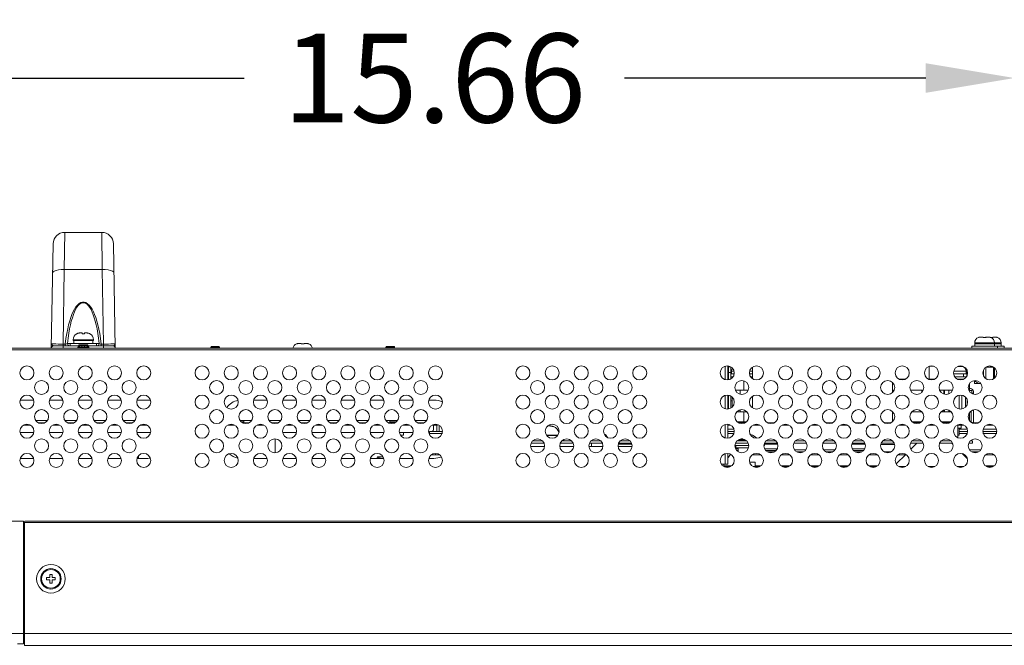
# Model space of a CAD drawing. Extents: x 2 to 219, y -3 to 160.
# Drawn here: x 39 to 52, y 112 to 121 of the extents above; entities that cross this region are included whole.
import ezdxf

# ---------------------------------------------------------------- set-up
doc = ezdxf.new("R2010")
doc.units = 0
doc.header["$MEASUREMENT"] = 0
doc.linetypes.add('$DDT_AUDIT_GENERATED_(58D)', pattern=[0])
for name, color, linetype, lineweight in [('CHASSIS_BOTTOM_LJ64_04262A_BL2', 7, 'Continuous', 0), ('CHASSIS_BRACKET_LJ64_04263_BL6', 7, 'Continuous', 0), ('CLINCHING_NUT_M4_11_5_BL346', 7, 'Continuous', 0), ('FAN_ME80151V3_80X15_BL109', 7, 'Continuous', 0), ('FAN_ME80151V3_80X15_BL145', 7, 'Continuous', 0), ('FFC_LEAD_LJ41_12973A_1_1_BL313', 7, 'Continuous', 0), ('FFC_LEAD_LJ41_12974A_1_1_BL317', 7, 'Continuous', 0), ('Layer 1333', 7, 'Continuous', 0), ('MANIFOLD_SOLID_BREP_115653_BL4', 7, 'Continuous', 0), ('P703_BEZEL_SCREW_M3_05_BL339', 7, 'Continuous', 0), ('P703_BEZEL_SCREW_M3_05_BL345', 7, 'Continuous', 0), ('RIVET_T_16_BL423', 7, 'Continuous', 0), ('RLWC_3SV0_C_BL39', 7, 'Continuous', 0), ('S_TITE_4X8_BLACK_BL337', 7, 'Continuous', 0), ('S_TITE_4X8_BLACK_BL69', 7, 'Continuous', 0), ('S_TITE_4X8_BLACK_BL96', 7, 'Continuous', 0), ('SCREW_M4X10_BLACK_WASHER_BL61', 7, 'Continuous', 0), ('SCREW_M4X21_FAN_BL110', 7, 'Continuous', 0), ('SCREW_M4X21_FAN_BL149', 7, 'Continuous', 0), ('SCREW_M4X21_FAN_BL338', 7, 'Continuous', 0), ('SCREW_M4X5_TRUSS_HEAD_BL344', 7, 'Continuous', 0), ('SCREW_M4X5_TRUSS_HEAD_BL364', 7, 'Continuous', 0), ('SCREW_M5X8_BLACK_WASHER_BL135', 7, 'Continuous', 0), ('SHLD_CASE_CNVT_LJ63_14598A_BL3', 7, 'Continuous', 0), ('SUPPORT_PLATE_LJ61_07529A_BL34', 7, 'Continuous', 0), ('X554UN_HANDLE_BL23', 7, 'Continuous', 0), ('X754HB_BACK_B_BL14', 7, 'Continuous', 0), ('X754HB_BACK_L_BL13', 7, 'Continuous', 0), ('X754HB_BEZEL_CORNER_BL0', 7, 'Continuous', 0), ('X754HB_BEZEL_T_BL6', 7, 'Continuous', 0), ('X754HB_CHASSIS_BASE_BL75', 7, 'Continuous', 0), ('X754HB_FAN_BKT_SIDE_BL100', 7, 'Continuous', 0), ('X754HB_FAN_BKT_TOP_BL146', 7, 'Continuous', 0), ('X754HB_MODULE_BKT_BR2_BL25', 7, 'Continuous', 0)]:
    doc.layers.add(name, color=color, linetype=linetype, lineweight=lineweight)
doc.styles.add('DC_TEXTSTYLE5', font='arial_0.ttf', dxfattribs={"height": 1.2})
doc.dimstyles.get("Standard").update_dxf_attribs({"dimtxt": 0.18, "dimasz": 0.18, "dimexe": 0.18, "dimexo": 0.0625, "dimgap": 0.09, "dimtad": 0, "dimtih": 1, "dimtoh": 1, "dimdec": 4, "dimzin": 0, "dimdsep": 46, "dimtxsty": 'Standard', "dimcen": 0.09, "dimadec": 0, "dimazin": 0, "dimtfac": 1, "dimtdec": 4, "dimtofl": 0, "dimtmove": 0, "dimatfit": 3, "dimfxl": 1, "dimtolj": 1, "dimtzin": 0, "dimarcsym": 0})

# ---------------------------------------------------------------- blocks, each defined once
blk = doc.blocks.new('*D441')
at = {"layer": 'Defpoints', "color": 0}
for p in [(52.231, 120.118), (52.231, 117.835), (36.573, 113.614)]:
    blk.add_point(p, dxfattribs=at)
at = {"layer": 'Layer 1333', "color": 0, "lineweight": -2, "ltscale": 0.07874}
for p, q in [((36.573, 113.677), (36.573, 120.128)), ((37.773, 120.118), (41.836, 120.118)), ((51.031, 120.118), (46.968, 120.118)), ((52.231, 117.897), (52.231, 120.128))]:
    blk.add_line(p, q, dxfattribs=at)
at = {"layer": 'Layer 1333', "color": 0}
for points in [[(37.773, 120.318), (37.773, 119.918), (36.573, 120.118)], [(51.031, 119.918), (51.031, 120.318), (52.231, 120.118)]]:
    blk.add_solid(points, dxfattribs=at)
at = {"layer": 'Layer 1333', "color": 0, "lineweight": 0, "insert": (44.402, 120.118), "char_height": 1.2, "attachment_point": 5, "style": 'DC_TEXTSTYLE5'}
blk.add_mtext('\\A1;15.66', dxfattribs=at)

msp = doc.modelspace()

# ---------------------------------------------------------------- linework, layer by layer
at = {"layer": 'CHASSIS_BOTTOM_LJ64_04262A_BL2', "linetype": '$DDT_AUDIT_GENERATED_(58D)', "lineweight": 0, "ltscale": 0.004921}
for p, q in [((46.522, 115.145), (46.522, 115.189)), ((50.912, 115.189), (50.83, 115.107)), ((51.384, 115.189), (51.397, 115.176)), ((44.337, 115.009), (44.337, 114.984)), ((44.358, 115.031), (44.473, 115.031)), ((48.393, 115.031), (48.41, 115.031)), ((48.73, 114.933), (48.652, 114.933)), ((48.689, 115.031), (48.804, 115.031)), ((48.73, 114.933), (48.73, 114.874)), ((49.083, 115.031), (49.198, 115.031)), ((49.476, 115.031), (49.592, 115.031)), ((49.87, 115.031), (49.985, 115.031)), ((50.264, 115.031), (50.379, 115.031)), ((50.762, 115.038), (50.633, 114.91)), ((50.657, 115.031), (50.754, 115.031)), ((51.525, 115.048), (51.594, 114.979)), ((51.542, 115.031), (51.56, 115.031)), ((51.839, 115.031), (51.954, 115.031)), ((48.307, 114.874), (48.398, 114.874)), ((48.308, 114.905), (48.308, 114.874)), ((48.701, 114.874), (48.792, 114.874)), ((49.095, 114.874), (49.186, 114.874)), ((49.488, 114.874), (49.579, 114.874)), ((49.882, 114.874), (49.973, 114.874)), ((50.276, 114.874), (50.367, 114.874)), ((50.669, 114.874), (50.761, 114.874)), ((51.063, 114.874), (51.154, 114.874)), ((51.457, 114.874), (51.548, 114.874)), ((51.851, 114.874), (51.942, 114.874))]:
    msp.add_line(p, q, dxfattribs=at)
at = {"layer": 'CHASSIS_BRACKET_LJ64_04263_BL6', "linetype": '$DDT_AUDIT_GENERATED_(58D)', "lineweight": 0, "ltscale": 0.004921}
for p, q in [((44.337, 115.346), (44.337, 115.298)), ((44.337, 115.346), (44.51, 115.346)), ((44.51, 115.318), (44.337, 115.318)), ((48.447, 115.318), (48.359, 115.318)), ((51.597, 115.318), (51.481, 115.318)), ((51.991, 115.318), (51.802, 115.318)), ((48.898, 115.071), (48.989, 115.071)), ((49.26, 115.099), (49.414, 115.099)), ((49.292, 115.071), (49.383, 115.071)), ((49.654, 115.099), (49.808, 115.099)), ((49.685, 115.071), (49.776, 115.071)), ((50.079, 115.071), (50.17, 115.071)), ((50.473, 115.071), (50.564, 115.071)), ((51.622, 115.099), (51.776, 115.099)), ((51.654, 115.071), (51.745, 115.071)), ((44.416, 115.051), (44.416, 115.031))]:
    msp.add_line(p, q, dxfattribs=at)
at = {"layer": 'CLINCHING_NUT_M4_11_5_BL346', "linetype": '$DDT_AUDIT_GENERATED_(58D)', "lineweight": 0, "ltscale": 0.004921}
for p, q in [((51.81, 116.1), (51.81, 116.175)), ((51.841, 116.061), (51.841, 116.214)), ((51.945, 116.057), (51.945, 116.216)), ((51.961, 116.069), (51.961, 116.206)), ((51.689, 115.996), (51.689, 116.034)), ((51.689, 115.996), (51.776, 115.996)), ((51.705, 116.02), (51.705, 116.035))]:
    msp.add_line(p, q, dxfattribs=at)
at = {"layer": 'CLINCHING_NUT_M4_11_5_BL346', "linetype": '$DDT_AUDIT_GENERATED_(58D)', "lineweight": 0, "ltscale": 0.004921, "flags": 128}
for points in [[(51.705, 116.02), (51.702, 116.022), (51.699, 116.024), (51.696, 116.025), (51.694, 116.026), (51.692, 116.026), (51.69, 116.024), (51.69, 116.022), (51.689, 116.02)], [(51.705, 116.02), (51.717, 116.011), (51.728, 116.004), (51.738, 115.999), (51.748, 115.997), (51.757, 115.996)], [(51.757, 115.996), (51.767, 115.997), (51.774, 115.998)]]:
    msp.add_lwpolyline(points, dxfattribs=at)
at = {"layer": 'FAN_ME80151V3_80X15_BL109', "linetype": '$DDT_AUDIT_GENERATED_(58D)', "lineweight": 0, "ltscale": 0.004921}
for p, q in [((41.829, 115.476), (41.794, 115.476)), ((43.888, 115.476), (43.798, 115.476))]:
    msp.add_line(p, q, dxfattribs=at)
at = {"layer": 'FAN_ME80151V3_80X15_BL145', "linetype": '$DDT_AUDIT_GENERATED_(58D)', "lineweight": 0, "ltscale": 0.004921}
for p, q in [((48.577, 116.031), (48.577, 115.905)), ((50.669, 116.055), (50.761, 116.055)), ((51.063, 116.055), (51.154, 116.055)), ((48.462, 115.905), (48.637, 115.905)), ((48.468, 115.894), (48.468, 115.905)), ((48.47, 115.89), (48.47, 115.905)), ((48.527, 115.849), (48.527, 115.905)), ((50.585, 115.905), (50.606, 115.905)), ((50.824, 115.905), (50.999, 115.905)), ((50.979, 115.874), (50.979, 115.905)), ((51.218, 115.905), (51.393, 115.905)), ((51.274, 115.852), (51.274, 115.905)), ((51.285, 115.849), (51.285, 115.905)), ((51.342, 115.854), (51.342, 115.905)), ((48.42, 115.677), (48.42, 115.81)), ((51.519, 115.651), (51.519, 115.837)), ((51.521, 115.651), (51.521, 115.836)), ((51.569, 115.677), (51.569, 115.81)), ((48.483, 115.614), (48.616, 115.614)), ((48.527, 115.614), (48.527, 115.639)), ((48.577, 115.464), (48.577, 115.614)), ((50.845, 115.614), (50.978, 115.614)), ((50.846, 115.614), (50.978, 115.614)), ((51.239, 115.614), (51.372, 115.614)), ((51.274, 115.614), (51.274, 115.636)), ((51.285, 115.614), (51.285, 115.639)), ((51.342, 115.614), (51.342, 115.634)), ((48.612, 115.476), (48.487, 115.476)), ((50.974, 115.476), (50.85, 115.476)), ((51.368, 115.476), (51.243, 115.476))]:
    msp.add_line(p, q, dxfattribs=at)
at = {"layer": 'FFC_LEAD_LJ41_12973A_1_1_BL313', "linetype": '$DDT_AUDIT_GENERATED_(58D)', "lineweight": 0, "ltscale": 0.004921}
for p, q in [((48.308, 114.882), (48.411, 114.882)), ((48.73, 114.882), (48.804, 114.882)), ((49.082, 114.882), (49.198, 114.882)), ((49.476, 114.882), (49.592, 114.882)), ((49.87, 114.882), (49.985, 114.882)), ((50.263, 114.882), (50.379, 114.882)), ((51.838, 114.882), (51.954, 114.882))]:
    msp.add_line(p, q, dxfattribs=at)
at = {"layer": 'FFC_LEAD_LJ41_12974A_1_1_BL317', "linetype": '$DDT_AUDIT_GENERATED_(58D)', "lineweight": 0, "ltscale": 0.004921}
for p, q in [((48.308, 114.882), (48.411, 114.882)), ((48.73, 114.882), (48.802, 114.882)), ((49.082, 114.882), (49.198, 114.882)), ((49.476, 114.882), (49.592, 114.882)), ((49.87, 114.882), (49.985, 114.882)), ((50.263, 114.882), (50.379, 114.882)), ((51.838, 114.882), (51.954, 114.882))]:
    msp.add_line(p, q, dxfattribs=at)
at = {"layer": 'MANIFOLD_SOLID_BREP_115653_BL4', "linetype": '$DDT_AUDIT_GENERATED_(58D)', "lineweight": 0, "ltscale": 0.004921}
msp.add_line((50.424, 115.169), (50.613, 115.169), dxfattribs=at)
at = {"layer": 'P703_BEZEL_SCREW_M3_05_BL339', "linetype": '$DDT_AUDIT_GENERATED_(58D)', "lineweight": 0, "ltscale": 0.004921}
for p, q in [((39.168, 113.374), (39.168, 113.342)), ((39.168, 113.374), (39.211, 113.374)), ((39.168, 113.342), (39.211, 113.342)), ((39.211, 113.417), (39.211, 113.374)), ((39.243, 113.417), (39.211, 113.417)), ((39.211, 113.342), (39.211, 113.299)), ((39.243, 113.374), (39.243, 113.417)), ((39.286, 113.374), (39.243, 113.374)), ((39.243, 113.299), (39.243, 113.342)), ((39.286, 113.342), (39.243, 113.342)), ((39.286, 113.342), (39.286, 113.374)), ((39.211, 113.299), (39.243, 113.299))]:
    msp.add_line(p, q, dxfattribs=at)
for radius in [0.138, 0.126]:
    msp.add_circle((39.227, 113.358), radius, dxfattribs=at)
at = {"layer": 'P703_BEZEL_SCREW_M3_05_BL345', "linetype": '$DDT_AUDIT_GENERATED_(58D)', "lineweight": 0, "ltscale": 0.004921}
for p, q in [((51.585, 116.183), (51.585, 116.094)), ((51.585, 116.094), (51.586, 116.094))]:
    msp.add_line(p, q, dxfattribs=at)
at = {"layer": 'RIVET_T_16_BL423', "linetype": '$DDT_AUDIT_GENERATED_(58D)', "lineweight": 0, "ltscale": 0.004921}
msp.add_arc((48.25, 115.118), 0.168, 310.4497, 332.09, dxfattribs=at)
at = {"layer": 'RLWC_3SV0_C_BL39', "linetype": '$DDT_AUDIT_GENERATED_(58D)', "lineweight": 0, "ltscale": 0.004921}
for p, q in [((48.369, 116.137), (48.359, 116.137)), ((48.359, 116.126), (48.369, 116.126)), ((48.41, 116.137), (48.4, 116.137)), ((48.4, 116.126), (48.41, 116.126)), ((48.369, 116.082), (48.359, 116.082)), ((48.359, 116.071), (48.369, 116.071))]:
    msp.add_line(p, q, dxfattribs=at)
at = {"layer": 'S_TITE_4X8_BLACK_BL337', "linetype": '$DDT_AUDIT_GENERATED_(58D)', "lineweight": 0, "ltscale": 0.004921}
for p, q in [((51.692, 116.533), (51.692, 116.543)), ((51.692, 116.543), (51.958, 116.543)), ((51.692, 116.533), (51.958, 116.533)), ((51.692, 116.5), (51.692, 116.531)), ((51.692, 116.531), (51.958, 116.531)), ((51.746, 116.617), (51.743, 116.615)), ((51.743, 116.615), (51.743, 116.616)), ((51.747, 116.617), (51.746, 116.617)), ((51.75, 116.618), (51.747, 116.617)), ((51.747, 116.531), (51.747, 116.533)), ((51.754, 116.619), (51.75, 116.618)), ((51.756, 116.62), (51.754, 116.619)), ((51.758, 116.62), (51.756, 116.62)), ((51.761, 116.621), (51.758, 116.62)), ((51.762, 116.621), (51.761, 116.621)), ((51.767, 116.621), (51.762, 116.621)), ((51.775, 116.622), (51.806, 116.622)), ((51.806, 116.615), (51.806, 116.622)), ((51.845, 116.622), (51.845, 116.615)), ((51.845, 116.622), (51.876, 116.622)), ((51.885, 116.621), (51.884, 116.621)), ((51.888, 116.621), (51.885, 116.621)), ((51.89, 116.621), (51.888, 116.621)), ((51.892, 116.62), (51.89, 116.621)), ((51.894, 116.62), (51.892, 116.62)), ((51.896, 116.619), (51.894, 116.62)), ((51.899, 116.619), (51.896, 116.619)), ((51.9, 116.618), (51.899, 116.619)), ((51.903, 116.617), (51.9, 116.618)), ((51.904, 116.617), (51.903, 116.617)), ((51.908, 116.615), (51.904, 116.617)), ((51.904, 116.531), (51.904, 116.533)), ((51.908, 116.616), (51.908, 116.615)), ((51.957, 116.531), (51.958, 116.521)), ((51.958, 116.543), (51.958, 116.533)), ((51.958, 116.521), (51.958, 116.531)), ((51.958, 116.521), (51.958, 116.531)), ((51.652, 116.5), (51.652, 116.472)), ((51.998, 116.5), (51.652, 116.5)), ((51.958, 116.521), (51.958, 116.515)), ((51.958, 116.519), (51.958, 116.521)), ((51.958, 116.5), (51.958, 116.515)), ((51.998, 116.5), (51.998, 116.472)), ((51.904, 116.216), (51.844, 116.216)), ((51.904, 116.232), (51.904, 116.216))]:
    msp.add_line(p, q, dxfattribs=at)
at = {"layer": 'S_TITE_4X8_BLACK_BL337', "linetype": '$DDT_AUDIT_GENERATED_(58D)', "lineweight": 0, "ltscale": 0.004921, "flags": 128}
for points in [[(51.775, 116.622), (51.771, 116.622), (51.767, 116.621)], [(51.845, 116.615), (51.84, 116.616), (51.835, 116.616), (51.83, 116.616), (51.825, 116.616), (51.82, 116.616), (51.815, 116.616), (51.81, 116.616), (51.806, 116.615)], [(51.884, 116.621), (51.88, 116.622), (51.876, 116.622)]]:
    msp.add_lwpolyline(points, dxfattribs=at)
at = {"layer": 'S_TITE_4X8_BLACK_BL337', "linetype": '$DDT_AUDIT_GENERATED_(58D)', "lineweight": 0, "ltscale": 0.004921}
for centre, start, end in [((51.771, 116.543), 111.2538, 180), ((51.879, 116.543), 0, 68.7462)]:
    msp.add_arc(centre, 0.0787, start, end, dxfattribs=at)
at = {"layer": 'S_TITE_4X8_BLACK_BL69', "linetype": '$DDT_AUDIT_GENERATED_(58D)', "lineweight": 0, "ltscale": 0.004921}
for p, q in [((42.542, 116.529), (42.542, 116.53)), ((42.546, 116.53), (42.542, 116.529)), ((42.547, 116.531), (42.546, 116.53)), ((42.55, 116.532), (42.547, 116.531)), ((42.554, 116.533), (42.55, 116.532)), ((42.555, 116.533), (42.554, 116.533)), ((42.558, 116.534), (42.555, 116.533)), ((42.56, 116.534), (42.558, 116.534)), ((42.562, 116.534), (42.56, 116.534)), ((42.566, 116.535), (42.562, 116.534)), ((42.574, 116.535), (42.605, 116.535)), ((42.605, 116.529), (42.605, 116.535)), ((42.644, 116.535), (42.644, 116.529)), ((42.644, 116.535), (42.675, 116.535)), ((42.685, 116.535), (42.683, 116.535)), ((42.687, 116.534), (42.685, 116.535)), ((42.689, 116.534), (42.687, 116.534)), ((42.691, 116.534), (42.689, 116.534)), ((42.693, 116.533), (42.691, 116.534)), ((42.695, 116.533), (42.693, 116.533)), ((42.698, 116.532), (42.695, 116.533)), ((42.699, 116.532), (42.698, 116.532)), ((42.702, 116.531), (42.699, 116.532)), ((42.703, 116.53), (42.702, 116.531)), ((42.707, 116.529), (42.703, 116.53)), ((42.707, 116.53), (42.707, 116.529))]:
    msp.add_line(p, q, dxfattribs=at)
at = {"layer": 'S_TITE_4X8_BLACK_BL69', "linetype": '$DDT_AUDIT_GENERATED_(58D)', "lineweight": 0, "ltscale": 0.004921, "flags": 128}
for points in [[(42.574, 116.535), (42.57, 116.535), (42.566, 116.535)], [(42.644, 116.529), (42.639, 116.529), (42.634, 116.53), (42.629, 116.53), (42.624, 116.53), (42.62, 116.53), (42.615, 116.53), (42.61, 116.529), (42.605, 116.529)], [(42.683, 116.535), (42.679, 116.535), (42.675, 116.535)]]:
    msp.add_lwpolyline(points, dxfattribs=at)
at = {"layer": 'S_TITE_4X8_BLACK_BL69', "linetype": '$DDT_AUDIT_GENERATED_(58D)', "lineweight": 0, "ltscale": 0.004921}
for centre, start, end in [((42.57, 116.456), 111.2538, 168.4349), ((42.679, 116.456), 11.5651, 68.7462)]:
    msp.add_arc(centre, 0.0787, start, end, dxfattribs=at)
at = {"layer": 'S_TITE_4X8_BLACK_BL96', "linetype": '$DDT_AUDIT_GENERATED_(58D)', "lineweight": 0, "ltscale": 0.004921}
for p, q in [((51.837, 116.617), (51.835, 116.616)), ((51.838, 116.617), (51.837, 116.617)), ((51.841, 116.618), (51.838, 116.617)), ((51.845, 116.619), (51.841, 116.618)), ((51.876, 116.622), (51.896, 116.622)), ((51.896, 116.619), (51.896, 116.622)), ((51.908, 116.616), (51.906, 116.616)), ((51.935, 116.622), (51.935, 116.615)), ((51.935, 116.622), (51.966, 116.622)), ((51.958, 116.543), (52.049, 116.543)), ((51.958, 116.533), (52.049, 116.533)), ((51.958, 116.531), (52.049, 116.531)), ((51.976, 116.621), (51.974, 116.621)), ((51.979, 116.621), (51.976, 116.621)), ((51.98, 116.621), (51.979, 116.621)), ((51.983, 116.62), (51.98, 116.621)), ((51.985, 116.62), (51.983, 116.62)), ((51.987, 116.619), (51.985, 116.62)), ((51.989, 116.619), (51.987, 116.619)), ((51.991, 116.618), (51.989, 116.619)), ((51.994, 116.617), (51.991, 116.618)), ((51.995, 116.617), (51.994, 116.617)), ((51.998, 116.615), (51.995, 116.617)), ((51.995, 116.531), (51.995, 116.533)), ((51.998, 116.616), (51.998, 116.615)), ((52.048, 116.531), (52.049, 116.521)), ((52.049, 116.521), (52.048, 116.531)), ((52.049, 116.543), (52.049, 116.533)), ((52.049, 116.521), (52.049, 116.531)), ((52.089, 116.5), (51.998, 116.5)), ((52.049, 116.521), (52.049, 116.515)), ((52.049, 116.519), (52.049, 116.521)), ((52.049, 116.5), (52.049, 116.515)), ((52.089, 116.5), (52.089, 116.472)), ((51.948, 116.216), (51.904, 116.216))]:
    msp.add_line(p, q, dxfattribs=at)
at = {"layer": 'S_TITE_4X8_BLACK_BL96', "linetype": '$DDT_AUDIT_GENERATED_(58D)', "lineweight": 0, "ltscale": 0.004921, "flags": 128}
for points in [[(51.935, 116.615), (51.931, 116.616), (51.926, 116.616), (51.921, 116.616), (51.916, 116.616), (51.911, 116.616), (51.908, 116.616)], [(51.974, 116.621), (51.97, 116.622), (51.966, 116.622)]]:
    msp.add_lwpolyline(points, dxfattribs=at)
at = {"layer": 'S_TITE_4X8_BLACK_BL96', "linetype": '$DDT_AUDIT_GENERATED_(58D)', "lineweight": 0, "ltscale": 0.004921}
for centre, start, end in [((51.862, 116.543), 111.2538, 111.506), ((51.97, 116.543), 0, 68.7462)]:
    msp.add_arc(centre, 0.0787, start, end, dxfattribs=at)
at = {"layer": 'SCREW_M4X10_BLACK_WASHER_BL61', "linetype": '$DDT_AUDIT_GENERATED_(58D)', "lineweight": 0, "ltscale": 0.004921}
for p, q in [((39.581, 116.669), (39.575, 116.666)), ((39.575, 116.666), (39.575, 116.667)), ((39.587, 116.671), (39.581, 116.669)), ((39.59, 116.672), (39.587, 116.671)), ((39.593, 116.673), (39.59, 116.672)), ((39.596, 116.674), (39.593, 116.673)), ((39.599, 116.675), (39.596, 116.674)), ((39.606, 116.676), (39.599, 116.675)), ((39.61, 116.676), (39.606, 116.676)), ((39.612, 116.677), (39.61, 116.676)), ((39.619, 116.677), (39.612, 116.677)), ((39.619, 116.677), (39.65, 116.677)), ((39.65, 116.666), (39.65, 116.677)), ((39.659, 116.667), (39.65, 116.666)), ((39.664, 116.667), (39.659, 116.667)), ((39.668, 116.667), (39.664, 116.667)), ((39.678, 116.666), (39.668, 116.667)), ((39.678, 116.677), (39.678, 116.666)), ((39.678, 116.677), (39.709, 116.677)), ((39.715, 116.677), (39.709, 116.677)), ((39.722, 116.676), (39.715, 116.677)), ((39.724, 116.676), (39.722, 116.676)), ((39.728, 116.675), (39.724, 116.676)), ((39.734, 116.673), (39.728, 116.675)), ((39.741, 116.671), (39.734, 116.673)), ((39.745, 116.67), (39.741, 116.671)), ((39.747, 116.669), (39.745, 116.67)), ((39.752, 116.666), (39.747, 116.669)), ((39.752, 116.667), (39.752, 116.666)), ((39.487, 116.504), (39.487, 116.535)), ((39.487, 116.535), (39.841, 116.535)), ((39.526, 116.574), (39.526, 116.586)), ((39.526, 116.586), (39.802, 116.586)), ((39.526, 116.574), (39.802, 116.574)), ((39.536, 116.535), (39.536, 116.574)), ((39.792, 116.535), (39.792, 116.574)), ((39.802, 116.574), (39.802, 116.586)), ((39.841, 116.504), (39.841, 116.535))]:
    msp.add_line(p, q, dxfattribs=at)
for centre, start, end in [((39.617, 116.586), 117.1629, 180), ((39.711, 116.586), 0, 62.8371)]:
    msp.add_arc(centre, 0.0906, start, end, dxfattribs=at)
at = {"layer": 'SCREW_M4X21_FAN_BL110', "linetype": '$DDT_AUDIT_GENERATED_(58D)', "lineweight": 0, "ltscale": 0.004921}
for p, q in [((43.985, 115.334), (43.985, 115.299)), ((43.985, 115.299), (43.943, 115.299))]:
    msp.add_line(p, q, dxfattribs=at)
at = {"layer": 'SCREW_M4X21_FAN_BL149', "linetype": '$DDT_AUDIT_GENERATED_(58D)', "lineweight": 0, "ltscale": 0.004921}
for p, q in [((48.41, 116.126), (48.41, 116.161)), ((48.41, 116.161), (48.444, 116.161)), ((48.41, 116.126), (48.447, 116.126)), ((48.653, 116.126), (48.695, 116.126)), ((48.655, 116.161), (48.695, 116.161)), ((48.432, 116.086), (48.4, 116.086)), ((48.695, 116.086), (48.667, 116.086))]:
    msp.add_line(p, q, dxfattribs=at)
msp.add_arc((48.473, 116.161), 0.063, 141.7616, 180, dxfattribs=at)
at = {"layer": 'SCREW_M4X21_FAN_BL338', "linetype": '$DDT_AUDIT_GENERATED_(58D)', "lineweight": 0, "ltscale": 0.004921}
for p, q in [((51.409, 116.126), (51.579, 116.126)), ((51.411, 116.161), (51.579, 116.161)), ((51.465, 116.224), (51.516, 116.224)), ((51.54, 116.126), (51.54, 116.086)), ((51.579, 116.126), (51.579, 116.161)), ((51.582, 116.086), (51.423, 116.086)), ((51.548, 116.055), (51.457, 116.055)), ((51.481, 115.836), (51.481, 115.652)), ((51.481, 115.393), (51.481, 115.299)), ((51.481, 115.299), (51.463, 115.299))]:
    msp.add_line(p, q, dxfattribs=at)
msp.add_arc((51.516, 116.161), 0.063, 0, 90, dxfattribs=at)
at = {"layer": 'SCREW_M4X5_TRUSS_HEAD_BL344', "linetype": '$DDT_AUDIT_GENERATED_(58D)', "lineweight": 0, "ltscale": 0.004921}
for p, q in [((48.504, 115.236), (48.595, 115.236)), ((48.536, 115.247), (48.564, 115.247)), ((48.67, 115.304), (48.663, 115.306)), ((48.67, 115.306), (48.67, 115.304)), ((48.502, 115.071), (48.502, 115.126))]:
    msp.add_line(p, q, dxfattribs=at)
msp.add_arc((48.593, 115.081), 0.238, 47.4653, 71.1591, dxfattribs=at)
at = {"layer": 'SCREW_M4X5_TRUSS_HEAD_BL364', "linetype": '$DDT_AUDIT_GENERATED_(58D)', "lineweight": 0, "ltscale": 0.004921}
for p, q in [((51.648, 115.468), (51.647, 115.468)), ((51.655, 115.466), (51.648, 115.468)), ((51.657, 115.466), (51.655, 115.466)), ((51.662, 115.464), (51.657, 115.466))]:
    msp.add_line(p, q, dxfattribs=at)
at = {"layer": 'SCREW_M5X8_BLACK_WASHER_BL135', "linetype": '$DDT_AUDIT_GENERATED_(58D)', "lineweight": 0, "ltscale": 0.004921}
for p, q in [((45.928, 115.411), (45.919, 115.412)), ((45.928, 115.421), (45.961, 115.421)), ((45.928, 115.42), (45.928, 115.411)), ((45.967, 115.421), (45.961, 115.421)), ((45.97, 115.421), (45.967, 115.421)), ((45.975, 115.42), (45.97, 115.421)), ((45.982, 115.419), (45.975, 115.42)), ((45.99, 115.418), (45.982, 115.419)), ((45.997, 115.416), (45.99, 115.418)), ((46.002, 115.414), (45.997, 115.416)), ((46.004, 115.414), (46.002, 115.414)), ((46.01, 115.411), (46.004, 115.414)), ((46.01, 115.412), (46.01, 115.411)), ((45.914, 115.295), (46.067, 115.295)), ((45.917, 115.291), (46.064, 115.291)), ((46.148, 115.22), (46.148, 115.239))]:
    msp.add_line(p, q, dxfattribs=at)
msp.add_arc((45.963, 115.295), 0.126, 16.7974, 67.9757, dxfattribs=at)
at = {"layer": 'SHLD_CASE_CNVT_LJ63_14598A_BL3', "linetype": '$DDT_AUDIT_GENERATED_(58D)', "lineweight": 0, "ltscale": 0.004921}
for p, q in [((51.621, 115.925), (51.636, 115.925)), ((51.621, 115.901), (51.652, 115.901)), ((51.676, 115.862), (51.647, 115.862)), ((51.652, 115.862), (51.652, 115.901)), ((51.676, 115.849), (51.676, 115.886)), ((48.369, 115.767), (48.359, 115.767)), ((51.644, 115.47), (51.644, 115.624)), ((51.676, 115.638), (51.676, 115.464)), ((46.883, 115.177), (47.066, 115.177)), ((48.464, 115.114), (48.502, 115.114)), ((48.502, 115.09), (48.479, 115.09)), ((48.857, 115.177), (49.035, 115.177)), ((48.858, 115.114), (49.029, 115.114)), ((49.014, 115.09), (48.873, 115.09)), ((50.033, 115.177), (50.216, 115.177)), ((50.039, 115.114), (50.21, 115.114)), ((50.195, 115.09), (50.054, 115.09))]:
    msp.add_line(p, q, dxfattribs=at)
for centre, start, end in [((51.636, 115.886), 0, 90), ((48.392, 115.728), 45.4807, 77.9821)]:
    msp.add_arc(centre, 0.0394, start, end, dxfattribs=at)
at = {"layer": 'SUPPORT_PLATE_LJ61_07529A_BL34', "linetype": '$DDT_AUDIT_GENERATED_(58D)', "lineweight": 0, "ltscale": 0.004921}
for p, q in [((43.634, 115.004), (43.624, 114.984)), ((43.634, 115.004), (43.71, 115.004)), ((43.665, 115.004), (43.665, 114.984)), ((43.712, 114.984), (43.712, 115))]:
    msp.add_line(p, q, dxfattribs=at)
at = {"layer": 'SUPPORT_PLATE_LJ61_07529A_BL34', "linetype": '$DDT_AUDIT_GENERATED_(58D)', "lineweight": 0, "ltscale": 0.004921, "flags": 128}
msp.add_lwpolyline([(43.639, 114.984), (43.641, 114.986), (43.647, 114.996), (43.653, 115.004)], dxfattribs=at)
at = {"layer": 'X554UN_HANDLE_BL23', "linetype": '$DDT_AUDIT_GENERATED_(58D)', "lineweight": 0, "ltscale": 0.004921}
for p, q in [((39.407, 117.534), (39.414, 118.035)), ((39.414, 118.035), (39.913, 118.035)), ((39.913, 118.035), (39.92, 117.534)), ((39.232, 116.472), (39.257, 117.88)), ((40.071, 117.88), (40.095, 116.473)), ((39.39, 116.526), (39.407, 117.534)), ((39.407, 117.534), (39.92, 117.534)), ((39.92, 117.534), (39.938, 116.526)), ((39.39, 116.526), (39.39, 116.504)), ((39.421, 116.526), (39.39, 116.526)), ((39.421, 116.526), (39.421, 116.504)), ((39.487, 116.534), (39.451, 116.534)), ((39.876, 116.534), (39.841, 116.534)), ((39.906, 116.526), (39.906, 116.504)), ((39.938, 116.526), (39.906, 116.526)), ((39.938, 116.526), (39.938, 116.504)), ((39.242, 116.515), (39.239, 116.519)), ((39.248, 116.473), (39.27, 116.473)), ((39.264, 116.504), (40.064, 116.504)), ((39.39, 116.504), (39.39, 116.473)), ((39.39, 116.473), (39.589, 116.473)), ((39.605, 116.504), (39.605, 116.515)), ((39.605, 116.515), (39.723, 116.515)), ((39.646, 116.484), (39.608, 116.484)), ((39.615, 116.503), (39.626, 116.504)), ((39.646, 116.484), (39.646, 116.504)), ((39.646, 116.472), (39.646, 116.484)), ((39.682, 116.484), (39.646, 116.484)), ((39.682, 116.484), (39.682, 116.504)), ((39.682, 116.484), (39.682, 116.472)), ((39.72, 116.484), (39.682, 116.484)), ((39.722, 116.5), (39.73, 116.496)), ((39.723, 116.504), (39.723, 116.515)), ((39.738, 116.473), (39.938, 116.473)), ((39.938, 116.504), (39.938, 116.473)), ((40.089, 116.519), (40.085, 116.514))]:
    msp.add_line(p, q, dxfattribs=at)
at = {"layer": 'X554UN_HANDLE_BL23', "linetype": '$DDT_AUDIT_GENERATED_(58D)', "lineweight": 0, "ltscale": 0.004921, "flags": 128}
for points in [[(39.25, 117.49), (39.256, 117.502), (39.271, 117.513), (39.296, 117.522), (39.329, 117.529), (39.367, 117.533), (39.407, 117.534)], [(40.078, 117.49), (40.072, 117.502), (40.056, 117.513), (40.031, 117.522), (39.999, 117.529), (39.961, 117.533), (39.92, 117.534)], [(39.421, 116.526), (39.43, 116.6), (39.441, 116.668), (39.453, 116.731), (39.466, 116.787), (39.48, 116.839), (39.495, 116.885), (39.511, 116.928), (39.528, 116.965), (39.546, 116.999), (39.565, 117.029), (39.586, 117.054), (39.608, 117.073), (39.631, 117.087), (39.654, 117.093), (39.676, 117.093), (39.699, 117.086), (39.722, 117.072), (39.743, 117.052), (39.764, 117.027), (39.783, 116.998), (39.801, 116.964), (39.817, 116.927), (39.833, 116.885), (39.848, 116.838), (39.862, 116.787), (39.875, 116.73), (39.887, 116.668), (39.897, 116.6), (39.906, 116.526)], [(39.451, 116.534), (39.459, 116.606), (39.468, 116.672), (39.479, 116.732), (39.49, 116.787), (39.502, 116.837), (39.516, 116.883), (39.53, 116.924), (39.544, 116.961), (39.56, 116.994), (39.577, 117.023), (39.595, 117.047), (39.614, 117.066), (39.635, 117.079), (39.655, 117.085), (39.674, 117.085), (39.695, 117.078), (39.715, 117.065), (39.734, 117.045), (39.752, 117.021), (39.768, 116.992), (39.784, 116.959), (39.799, 116.923), (39.812, 116.882), (39.825, 116.837), (39.838, 116.787), (39.849, 116.732), (39.859, 116.671), (39.869, 116.606), (39.876, 116.534)], [(39.239, 116.519), (39.236, 116.523), (39.235, 116.527), (39.234, 116.531), (39.233, 116.535)], [(39.39, 116.526), (39.356, 116.526), (39.323, 116.527), (39.294, 116.528), (39.269, 116.529), (39.25, 116.531), (39.237, 116.532), (39.233, 116.535)], [(39.451, 116.534), (39.446, 116.531), (39.438, 116.529), (39.43, 116.527), (39.421, 116.526)], [(39.451, 116.534), (39.454, 116.522), (39.46, 116.512), (39.469, 116.506), (39.479, 116.504)], [(39.876, 116.534), (39.874, 116.522), (39.868, 116.512), (39.859, 116.506), (39.848, 116.504)], [(39.906, 116.526), (39.898, 116.527), (39.889, 116.529), (39.882, 116.531), (39.876, 116.534)], [(40.094, 116.535), (40.09, 116.532), (40.078, 116.531), (40.059, 116.529), (40.034, 116.528), (40.004, 116.527), (39.972, 116.526), (39.938, 116.526)], [(40.094, 116.535), (40.094, 116.533), (40.094, 116.53), (40.093, 116.528), (40.092, 116.525), (40.091, 116.522), (40.089, 116.519)], [(39.232, 116.473), (39.236, 116.473), (39.248, 116.473)], [(39.264, 116.504), (39.261, 116.504), (39.257, 116.505), (39.254, 116.506), (39.25, 116.509), (39.246, 116.511), (39.242, 116.515)], [(39.27, 116.473), (39.292, 116.473), (39.321, 116.473), (39.355, 116.473), (39.39, 116.473)], [(39.589, 116.48), (39.59, 116.487), (39.593, 116.492), (39.598, 116.496)], [(39.608, 116.484), (39.604, 116.482), (39.597, 116.481), (39.589, 116.48)], [(39.589, 116.473), (39.589, 116.476), (39.589, 116.48)], [(39.608, 116.473), (39.604, 116.473), (39.597, 116.473), (39.589, 116.473)], [(39.598, 116.496), (39.606, 116.5), (39.615, 116.503)], [(39.612, 116.498), (39.608, 116.495), (39.603, 116.495), (39.598, 116.496)], [(39.608, 116.484), (39.608, 116.49), (39.61, 116.494), (39.612, 116.498)], [(39.608, 116.473), (39.608, 116.478), (39.608, 116.484)], [(39.701, 116.504), (39.712, 116.503), (39.722, 116.5)], [(39.716, 116.498), (39.717, 116.496), (39.718, 116.493), (39.719, 116.491), (39.72, 116.489), (39.72, 116.486), (39.72, 116.484)], [(39.716, 116.498), (39.719, 116.495), (39.724, 116.495), (39.73, 116.496)], [(39.72, 116.484), (39.719, 116.478), (39.719, 116.473)], [(39.719, 116.473), (39.724, 116.473), (39.73, 116.473), (39.738, 116.473)], [(39.72, 116.484), (39.724, 116.482), (39.73, 116.481), (39.738, 116.48)], [(39.73, 116.496), (39.733, 116.494), (39.736, 116.491), (39.737, 116.488), (39.738, 116.485), (39.738, 116.482), (39.738, 116.48)], [(39.738, 116.48), (39.738, 116.476), (39.738, 116.473)], [(39.938, 116.473), (39.973, 116.473), (40.006, 116.473), (40.036, 116.473), (40.061, 116.473), (40.08, 116.473), (40.091, 116.473), (40.095, 116.473)], [(40.085, 116.514), (40.079, 116.509), (40.071, 116.505), (40.064, 116.504)]]:
    msp.add_lwpolyline(points, dxfattribs=at)
at = {"layer": 'X554UN_HANDLE_BL23', "linetype": '$DDT_AUDIT_GENERATED_(58D)', "lineweight": 0, "ltscale": 0.004921}
for centre, radius, start, end in [((39.414, 117.878), 0.157, 90, 179), ((39.913, 117.878), 0.157, 1, 90), ((39.264, 116.472), 0.0315, 89.9996, 179.0005), ((39.626, 116.484), 0.0197, 90, 136.0941), ((39.701, 116.484), 0.0197, 43.906, 90), ((40.064, 116.472), 0.0315, 1.0042, 90.0005)]:
    msp.add_arc(centre, radius, start, end, dxfattribs=at)
at = {"layer": 'X754HB_BACK_B_BL14', "linetype": '$DDT_AUDIT_GENERATED_(58D)', "lineweight": 0, "ltscale": 0.004921}
for p, q in [((51.502, 116.224), (51.502, 116.228)), ((51.526, 116.223), (51.526, 116.228))]:
    msp.add_line(p, q, dxfattribs=at)
at = {"layer": 'X754HB_BACK_L_BL13', "linetype": '$DDT_AUDIT_GENERATED_(58D)', "lineweight": 0, "ltscale": 0.004921}
for p, q in [((36.723, 116.472), (52.231, 116.472)), ((36.723, 116.449), (52.231, 116.449)), ((41.384, 116.472), (41.384, 116.484)), ((41.384, 116.484), (41.502, 116.484)), ((41.396, 116.496), (41.491, 116.496)), ((41.502, 116.472), (41.502, 116.484)), ((43.747, 116.472), (43.747, 116.484)), ((43.747, 116.484), (43.865, 116.484)), ((43.758, 116.496), (43.853, 116.496)), ((43.865, 116.472), (43.865, 116.484))]:
    msp.add_line(p, q, dxfattribs=at)
for centre in [(38.904, 116.137), (39.298, 116.137), (39.691, 116.137), (40.085, 116.137), (40.479, 116.137), (41.266, 116.137), (41.66, 116.137), (42.054, 116.137), (42.447, 116.137), (42.841, 116.137), (43.235, 116.137), (43.628, 116.137), (44.022, 116.137), (44.416, 116.137), (45.597, 116.137), (45.991, 116.137), (46.384, 116.137), (46.778, 116.137), (47.172, 116.137), (48.353, 116.137), (48.747, 116.137), (49.14, 116.137), (49.534, 116.137), (49.928, 116.137), (50.321, 116.137), (50.715, 116.137), (51.109, 116.137), (51.502, 116.137), (51.896, 116.137), (39.101, 115.941), (39.495, 115.941), (39.888, 115.941), (40.282, 115.941), (41.463, 115.941), (41.857, 115.941), (42.25, 115.941), (42.644, 115.941), (43.038, 115.941), (43.432, 115.941), (43.825, 115.941), (44.219, 115.941), (45.794, 115.941), (46.187, 115.941), (46.581, 115.941), (46.975, 115.941), (48.55, 115.941), (48.943, 115.941), (49.337, 115.941), (49.731, 115.941), (50.124, 115.941), (50.518, 115.941), (50.912, 115.941), (51.306, 115.941), (51.699, 115.941), (38.904, 115.744), (39.298, 115.744), (39.691, 115.744), (40.085, 115.744), (40.479, 115.744), (41.266, 115.744), (41.66, 115.744), (42.054, 115.744), (42.447, 115.744), (42.841, 115.744), (43.235, 115.744), (43.628, 115.744), (44.022, 115.744), (44.416, 115.744), (45.597, 115.744), (45.991, 115.744), (46.384, 115.744), (46.778, 115.744), (47.172, 115.744), (48.353, 115.744), (48.747, 115.744), (49.14, 115.744), (49.534, 115.744), (49.928, 115.744), (50.321, 115.744), (50.715, 115.744), (51.109, 115.744), (51.502, 115.744), (51.896, 115.744), (39.101, 115.547), (39.495, 115.547), (39.888, 115.547), (40.282, 115.547), (41.463, 115.547), (41.857, 115.547), (42.25, 115.547), (42.644, 115.547), (43.038, 115.547), (43.432, 115.547), (43.825, 115.547), (44.219, 115.547), (45.794, 115.547), (46.187, 115.547), (46.581, 115.547), (46.975, 115.547), (48.55, 115.547), (48.943, 115.547), (49.337, 115.547), (49.731, 115.547), (50.124, 115.547), (50.518, 115.547), (50.912, 115.547), (51.306, 115.547), (51.699, 115.547), (38.904, 115.35), (39.298, 115.35), (39.691, 115.35), (40.085, 115.35), (40.479, 115.35), (41.266, 115.35), (41.66, 115.35), (42.054, 115.35), (42.447, 115.35), (42.841, 115.35), (43.235, 115.35), (43.628, 115.35), (44.022, 115.35), (44.416, 115.35), (45.597, 115.35), (45.991, 115.35), (46.384, 115.35), (46.778, 115.35), (47.172, 115.35), (48.353, 115.35), (48.747, 115.35), (49.14, 115.35), (49.534, 115.35), (49.928, 115.35), (50.321, 115.35), (50.715, 115.35), (51.109, 115.35), (51.502, 115.35), (51.896, 115.35), (39.101, 115.153), (39.495, 115.153), (39.888, 115.153), (40.282, 115.153), (41.463, 115.153), (41.857, 115.153), (42.25, 115.153), (42.644, 115.153), (43.038, 115.153), (43.432, 115.153), (43.825, 115.153), (44.219, 115.153), (45.794, 115.153), (46.187, 115.153), (46.581, 115.153), (46.975, 115.153), (48.55, 115.153), (48.943, 115.153), (49.337, 115.153), (49.731, 115.153), (50.124, 115.153), (50.518, 115.153), (50.912, 115.153), (51.306, 115.153), (51.699, 115.153), (38.904, 114.956), (39.298, 114.956), (39.691, 114.956), (40.085, 114.956), (40.479, 114.956), (41.266, 114.956), (41.66, 114.956), (42.054, 114.956), (42.447, 114.956), (42.841, 114.956), (43.235, 114.956), (43.628, 114.956), (44.022, 114.956), (44.416, 114.956), (45.597, 114.956), (45.991, 114.956), (46.384, 114.956), (46.778, 114.956), (47.172, 114.956), (48.353, 114.956), (48.747, 114.956), (49.14, 114.956), (49.534, 114.956), (49.928, 114.956), (50.321, 114.956), (50.715, 114.956), (51.109, 114.956), (51.502, 114.956), (51.896, 114.956)]:
    msp.add_circle(centre, 0.0945, dxfattribs=at)
for centre, start, end in [((41.396, 116.484), 90, 180), ((41.491, 116.484), 0, 90), ((43.758, 116.484), 90, 180), ((43.853, 116.484), 0, 90)]:
    msp.add_arc(centre, 0.0118, start, end, dxfattribs=at)
at = {"layer": 'X754HB_BEZEL_CORNER_BL0', "linetype": '$DDT_AUDIT_GENERATED_(58D)', "lineweight": 0, "ltscale": 0.004921}
for p, q in [((36.573, 114.137), (38.857, 114.137)), ((38.857, 114.137), (38.857, 112.48)), ((38.857, 114.078), (38.871, 114.078)), ((38.857, 114.076), (38.871, 114.076)), ((38.871, 114.062), (38.857, 114.062)), ((38.871, 114.053), (38.857, 114.053)), ((38.857, 112.618), (36.573, 112.618)), ((38.857, 112.606), (38.871, 112.606)), ((38.857, 112.48), (38.778, 112.48)), ((38.871, 112.523), (38.857, 112.523))]:
    msp.add_line(p, q, dxfattribs=at)
at = {"layer": 'X754HB_BEZEL_T_BL6', "linetype": '$DDT_AUDIT_GENERATED_(58D)', "lineweight": 0, "ltscale": 0.004921}
for p, q in [((38.882, 114.137), (100.973, 114.137)), ((38.871, 112.46), (38.871, 114.126)), ((38.871, 114.118), (100.985, 114.118)), ((100.985, 112.618), (38.871, 112.618)), ((100.985, 112.46), (38.871, 112.46))]:
    msp.add_line(p, q, dxfattribs=at)
msp.add_circle((39.227, 113.358), 0.193, dxfattribs=at)
msp.add_arc((38.882, 114.126), 0.0118, 90, 180, dxfattribs=at)
at = {"layer": 'X754HB_CHASSIS_BASE_BL75', "linetype": '$DDT_AUDIT_GENERATED_(58D)', "lineweight": 0, "ltscale": 0.004921}
for p, q in [((51.136, 116.228), (51.082, 116.228)), ((51.529, 116.228), (51.475, 116.228)), ((51.554, 116.217), (51.554, 116.212)), ((51.576, 116.197), (51.568, 116.197))]:
    msp.add_line(p, q, dxfattribs=at)
at = {"layer": 'X754HB_FAN_BKT_SIDE_BL100', "linetype": '$DDT_AUDIT_GENERATED_(58D)', "lineweight": 0, "ltscale": 0.004921}
for p, q in [((39.055, 115.464), (39.146, 115.464)), ((39.449, 115.464), (39.54, 115.464)), ((39.843, 115.464), (39.934, 115.464)), ((40.236, 115.464), (40.327, 115.464)), ((41.811, 115.464), (41.902, 115.464)), ((41.829, 115.464), (41.829, 115.496)), ((42.205, 115.464), (42.296, 115.464)), ((42.599, 115.464), (42.69, 115.464)), ((42.992, 115.464), (43.083, 115.464)), ((43.386, 115.464), (43.477, 115.464)), ((43.78, 115.464), (43.871, 115.464)), ((43.798, 115.464), (43.798, 115.496)), ((44.173, 115.464), (44.265, 115.464)), ((38.997, 115.334), (38.811, 115.334)), ((38.858, 115.433), (38.95, 115.433)), ((39.391, 115.334), (39.205, 115.334)), ((39.252, 115.433), (39.343, 115.433)), ((39.784, 115.334), (39.598, 115.334)), ((39.646, 115.433), (39.737, 115.433)), ((40.178, 115.334), (39.992, 115.334)), ((40.04, 115.433), (40.131, 115.433)), ((40.572, 115.334), (40.386, 115.334)), ((40.433, 115.433), (40.524, 115.433)), ((41.614, 115.433), (41.705, 115.433)), ((42.008, 115.433), (42.099, 115.433)), ((42.354, 115.334), (42.54, 115.334)), ((42.402, 115.433), (42.493, 115.433)), ((42.748, 115.334), (42.934, 115.334)), ((42.795, 115.433), (42.887, 115.433)), ((43.142, 115.334), (43.328, 115.334)), ((43.189, 115.433), (43.28, 115.433)), ((43.535, 115.334), (43.721, 115.334)), ((43.583, 115.433), (43.674, 115.433)), ((43.929, 115.334), (44.115, 115.334)), ((43.977, 115.433), (44.068, 115.433)), ((44.323, 115.334), (44.337, 115.334)), ((44.37, 115.433), (44.435, 115.433)), ((44.388, 115.44), (44.388, 115.374)), ((44.428, 115.433), (44.428, 115.444)), ((44.435, 115.433), (44.435, 115.346)), ((44.467, 115.429), (44.467, 115.346)), ((42.254, 115.059), (42.254, 115.248)), ((40.407, 114.984), (40.407, 115.018))]:
    msp.add_line(p, q, dxfattribs=at)
at = {"layer": 'X754HB_FAN_BKT_SIDE_BL100', "linetype": '$DDT_AUDIT_GENERATED_(58D)', "lineweight": 0, "ltscale": 0.004921, "flags": 128}
msp.add_lwpolyline([(40.393, 115.31), (40.395, 115.307), (40.397, 115.304)], dxfattribs=at)
at = {"layer": 'X754HB_FAN_BKT_SIDE_BL100', "linetype": '$DDT_AUDIT_GENERATED_(58D)', "lineweight": 0, "ltscale": 0.004921}
for centre, radius, start, end in [((44.349, 115.374), 0.0394, 315.3592, 0), ((44.435, 115.464), 0.0315, 270, 301.2259)]:
    msp.add_arc(centre, radius, start, end, dxfattribs=at)
at = {"layer": 'X754HB_FAN_BKT_TOP_BL146', "linetype": '$DDT_AUDIT_GENERATED_(58D)', "lineweight": 0, "ltscale": 0.004921}
for p, q in [((48.369, 116.044), (48.369, 116.231)), ((48.398, 116.22), (48.369, 116.22)), ((48.4, 116.141), (48.369, 116.141)), ((48.4, 116.056), (48.4, 116.219)), ((48.695, 116.058), (48.695, 116.212)), ((51.077, 116.212), (51.077, 116.055)), ((51.589, 116.1), (51.589, 116.175)), ((51.597, 116.141), (51.589, 116.141)), ((50.585, 115.874), (50.585, 116.007)), ((51.621, 115.888), (51.621, 115.993)), ((48.369, 115.837), (48.369, 115.651)), ((48.4, 115.662), (48.4, 115.826)), ((48.695, 115.665), (48.695, 115.823)), ((51.589, 115.781), (51.589, 115.706)), ((50.585, 115.48), (50.585, 115.613)), ((51.621, 115.495), (51.621, 115.599)), ((48.504, 115.464), (48.595, 115.464)), ((48.526, 115.456), (48.526, 115.464)), ((48.898, 115.464), (48.989, 115.464)), ((49.292, 115.464), (49.383, 115.464)), ((49.685, 115.464), (49.776, 115.464)), ((50.079, 115.464), (50.17, 115.464)), ((50.473, 115.464), (50.564, 115.464)), ((50.866, 115.464), (50.957, 115.464)), ((51.26, 115.464), (51.351, 115.464)), ((51.654, 115.464), (51.745, 115.464)), ((48.397, 115.433), (48.359, 115.433)), ((48.359, 115.378), (48.443, 115.378)), ((48.359, 115.346), (48.447, 115.346)), ((48.369, 115.433), (48.369, 115.443)), ((48.701, 115.433), (48.792, 115.433)), ((49.095, 115.433), (49.186, 115.433)), ((49.488, 115.433), (49.579, 115.433)), ((49.882, 115.433), (49.973, 115.433)), ((50.276, 115.433), (50.367, 115.433)), ((50.669, 115.433), (50.761, 115.433)), ((51.063, 115.433), (51.154, 115.433)), ((51.457, 115.433), (51.548, 115.433)), ((51.463, 115.436), (51.463, 115.264)), ((51.512, 115.393), (51.463, 115.393)), ((51.481, 115.378), (51.593, 115.378)), ((51.481, 115.346), (51.597, 115.346)), ((51.502, 115.444), (51.502, 115.433)), ((51.512, 115.433), (51.512, 115.393)), ((51.802, 115.346), (51.99, 115.346)), ((51.806, 115.378), (51.986, 115.378)), ((51.851, 115.433), (51.942, 115.433)), ((48.483, 115.22), (48.616, 115.22)), ((48.877, 115.22), (49.01, 115.22)), ((49.271, 115.22), (49.404, 115.22)), ((49.664, 115.22), (49.797, 115.22)), ((50.058, 115.22), (50.191, 115.22)), ((50.452, 115.22), (50.585, 115.22)), ((50.845, 115.22), (50.978, 115.22)), ((51.239, 115.22), (51.372, 115.22)), ((51.633, 115.22), (51.664, 115.22)), ((51.664, 115.189), (51.664, 115.22)), ((48.637, 115.189), (48.462, 115.189)), ((49.031, 115.189), (48.856, 115.189)), ((49.425, 115.189), (49.25, 115.189)), ((49.818, 115.189), (49.643, 115.189)), ((50.212, 115.189), (50.037, 115.189)), ((50.606, 115.189), (50.431, 115.189)), ((50.999, 115.189), (50.824, 115.189)), ((51.393, 115.189), (51.218, 115.189)), ((51.664, 115.189), (51.612, 115.189))]:
    msp.add_line(p, q, dxfattribs=at)
for centre, radius, start, end in [((48.853, 116.212), 0.157, 178.3017, 180), ((50.92, 116.212), 0.157, 0, 5.0365), ((48.4, 115.464), 0.0315, 228.5458, 266.1276)]:
    msp.add_arc(centre, radius, start, end, dxfattribs=at)
at = {"layer": 'X754HB_MODULE_BKT_BR2_BL25', "linetype": '$DDT_AUDIT_GENERATED_(58D)', "lineweight": 0, "ltscale": 0.004921}
for p, q in [((48.327, 116.228), (48.327, 116.047)), ((48.359, 116.232), (48.359, 116.043)), ((38.994, 115.771), (38.814, 115.771)), ((39.388, 115.771), (39.207, 115.771)), ((39.782, 115.771), (39.601, 115.771)), ((40.175, 115.771), (39.995, 115.771)), ((40.534, 115.771), (40.389, 115.771)), ((42.144, 115.771), (41.963, 115.771)), ((42.538, 115.771), (42.357, 115.771)), ((42.931, 115.771), (42.751, 115.771)), ((43.325, 115.771), (43.144, 115.771)), ((43.719, 115.771), (43.538, 115.771)), ((44.112, 115.771), (43.932, 115.771)), ((44.396, 115.771), (44.326, 115.771)), ((48.327, 115.835), (48.327, 115.653)), ((48.359, 115.838), (48.359, 115.65)), ((39.18, 115.496), (39.021, 115.496)), ((39.574, 115.496), (39.415, 115.496)), ((39.968, 115.496), (39.809, 115.496)), ((40.361, 115.496), (40.203, 115.496)), ((41.936, 115.496), (41.777, 115.496)), ((42.33, 115.496), (42.171, 115.496)), ((42.724, 115.496), (42.565, 115.496)), ((43.117, 115.496), (42.958, 115.496)), ((43.511, 115.496), (43.352, 115.496)), ((43.905, 115.496), (43.746, 115.496)), ((44.298, 115.496), (44.14, 115.496)), ((48.327, 115.441), (48.327, 115.259)), ((48.359, 115.444), (48.359, 115.256)), ((45.86, 115.22), (45.727, 115.22)), ((46.254, 115.22), (46.121, 115.22)), ((46.648, 115.22), (46.515, 115.22)), ((46.702, 115.294), (46.709, 115.304)), ((46.709, 115.304), (46.709, 115.286)), ((46.736, 115.266), (46.709, 115.304)), ((47.041, 115.22), (46.908, 115.22)), ((45.7, 115.145), (45.888, 115.145)), ((45.881, 115.189), (45.706, 115.189)), ((46.093, 115.145), (46.281, 115.145)), ((46.275, 115.189), (46.1, 115.189)), ((46.487, 115.145), (46.675, 115.145)), ((46.669, 115.189), (46.494, 115.189)), ((46.881, 115.145), (47.069, 115.145)), ((47.062, 115.189), (46.887, 115.189)), ((48.644, 115.157), (48.455, 115.157)), ((48.462, 115.189), (48.637, 115.189)), ((48.471, 115.157), (48.471, 115.126)), ((48.64, 115.126), (48.471, 115.126)), ((48.857, 115.157), (48.849, 115.157)), ((48.857, 115.189), (48.857, 115.157)), ((38.814, 114.984), (38.994, 114.984)), ((39.207, 114.984), (39.388, 114.984)), ((39.601, 114.984), (39.782, 114.984)), ((39.995, 114.984), (40.175, 114.984)), ((40.389, 114.984), (40.534, 114.984)), ((41.963, 114.984), (42.144, 114.984)), ((42.357, 114.984), (42.538, 114.984)), ((42.751, 114.984), (42.931, 114.984)), ((43.144, 114.984), (43.325, 114.984)), ((43.538, 114.984), (43.719, 114.984)), ((43.932, 114.984), (44.112, 114.984)), ((44.326, 114.984), (44.396, 114.984)), ((48.327, 115.047), (48.327, 114.905)), ((48.359, 115.051), (48.359, 114.905)), ((48.273, 114.905), (48.359, 114.905))]:
    msp.add_line(p, q, dxfattribs=at)
for centre, start, end in [((40.534, 115.535), 81.2216, 90), ((41.794, 115.535), 100.3585, 144.9893), ((44.396, 115.535), 61.1103, 90), ((40.534, 115.22), 270, 278.3499), ((41.794, 115.22), 227.1957, 259.0272), ((44.396, 115.22), 270, 295.0121)]:
    msp.add_arc(centre, 0.236, start, end, dxfattribs=at)

# ---------------------------------------------------------------- dimensions: what is measured, and where the dimension line sits
at = {"layer": 'Layer 1333', "lineweight": 0, "ltscale": 0.07874}
dim = msp.add_linear_dim(base=(52.231, 120.118), p1=(36.573, 113.614), p2=(52.231, 117.835), dimstyle='Standard', override={"dimtxt": 1.2, "dimasz": 1.2, "dimexe": 0.01, "dimgap": 0.6, "dimtad": 0, "dimjust": 0, "dimtih": 1, "dimtoh": 0, "dimdec": 2, "dimzin": 0, "dimlunit": 2, "dimtxsty": 'DC_TEXTSTYLE5', "dimsah": 0, "dimtol": 0, "dimtfac": 1, "dimtdec": 3, "dimtix": 0, "dimtofl": 1, "dimtmove": 0, "dimfxl": 20, "dimfxlon": 1}, dxfattribs=at)
dim.commit()
dim.dimension.update_dxf_attribs({"geometry": '*D441', "text_midpoint": (44.402, 120.118)})

doc.saveas('drawing.dxf')
